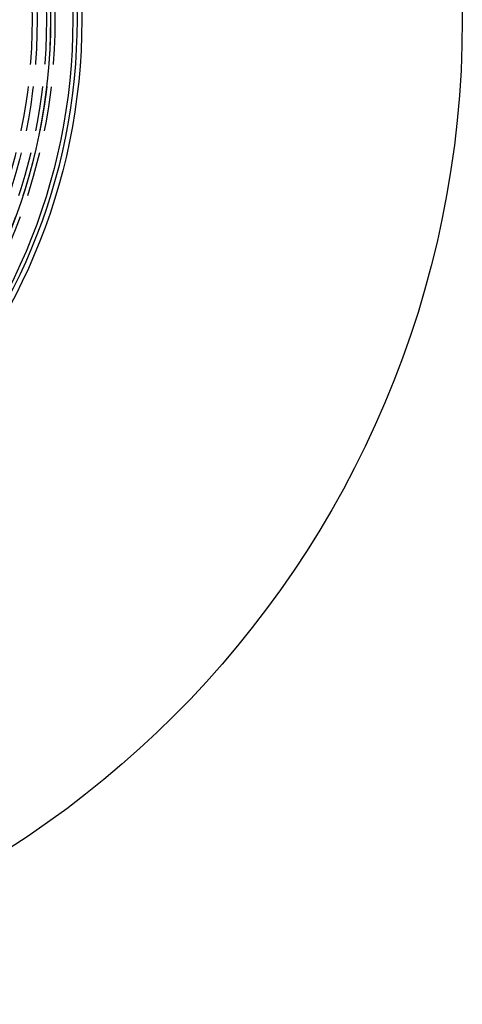
# Model space of a CAD drawing. Extents: x -111 to 110, y -270 to 310.
# Drawn here: x 60 to 110, y -270 to -160 of the extents above; entities that cross this region are included whole.
import ezdxf

# ---------------------------------------------------------------- set-up
doc = ezdxf.new("R2010")
doc.units = 0
doc.header["$LTSCALE"] = 20
doc.linetypes.add('VERDECKT', pattern=[0.375, 0.25, -0.125])
doc.layers.get('0').update_dxf_attribs({"linetype": 'CONTINUOUS'})
doc.layers.add('STEMPEL', color=3, linetype='CONTINUOUS')

# ---------------------------------------------------------------- blocks, each defined once
blk = doc.blocks.new('A$C50EA303C')
at = {"color": 3, "linetype": 'CONTINUOUS'}
for radius in [110, 67.5, 66.5, 64, 64]:
    blk.add_circle((-0.50497, 0), radius, dxfattribs=at)
at = {"color": 1, "linetype": 'VERDECKT'}
for centre, radius in [((0, 0), 64), ((-0.50497, 0), 63.54601), ((0, 0), 63.51107), ((-0.50497, 0), 62.51111), ((0, 0), 61.44127)]:
    blk.add_circle(centre, radius, dxfattribs=at)
at = {"color": 3, "linetype": 'CONTINUOUS'}
for start, end in [(0, 90.2175372), (269.7824628, 360)]:
    blk.add_arc((0, 0), 66.5, start, end, dxfattribs=at)

msp = doc.modelspace()

# ---------------------------------------------------------------- block references
at = {"layer": 'STEMPEL'}
msp.add_blockref('A$C50EA303C', (0.18, -160), dxfattribs=at)

doc.saveas('drawing.dxf')
